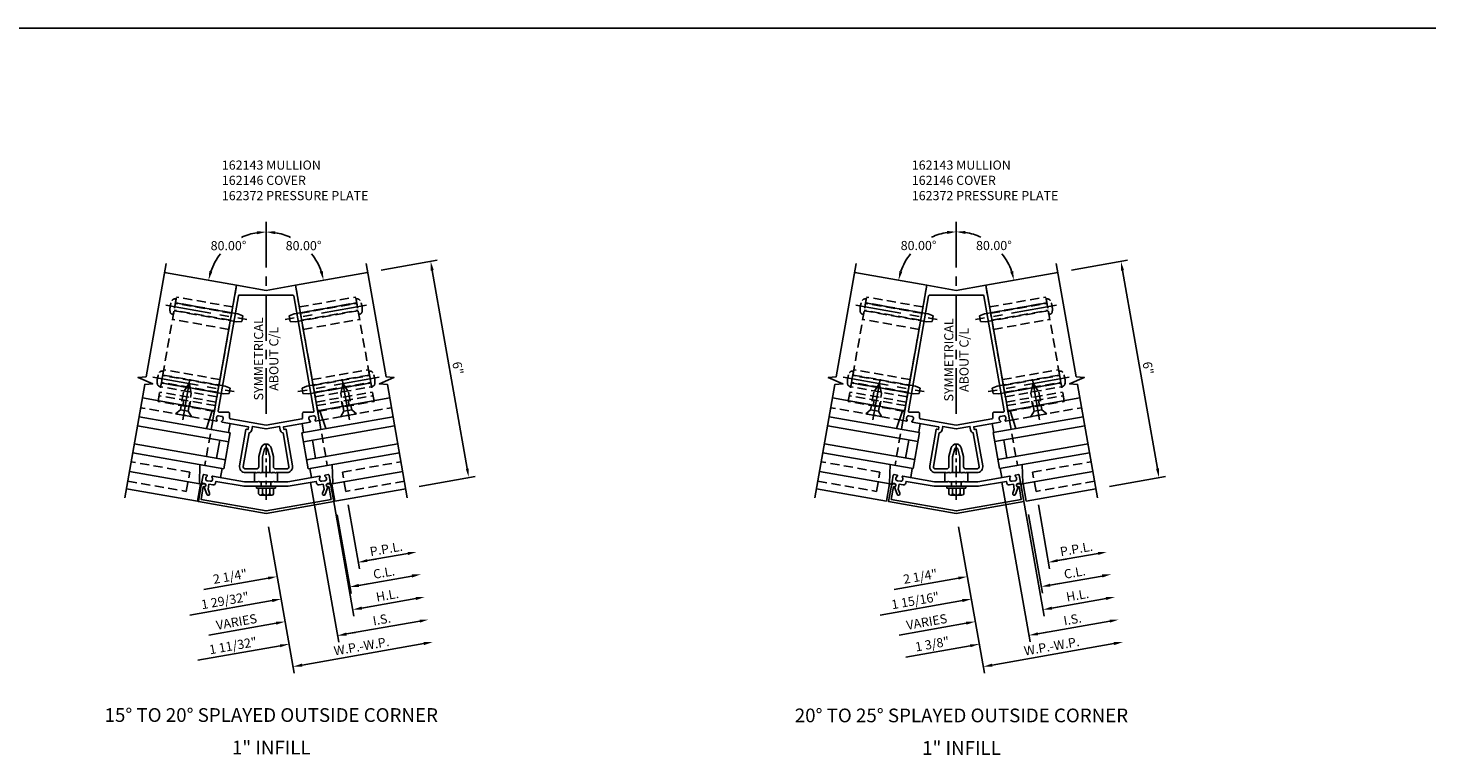
# Model space of a CAD drawing. Units: inches. Extents: x 0 to 173, y 0 to 109.
# Drawn here: x 124 to 163, y 33 to 53 of the extents above; entities that cross this region are included whole.
import ezdxf
from ezdxf.enums import TextEntityAlignment as Align

# ---------------------------------------------------------------- set-up
doc = ezdxf.new("R2010")
doc.units = ezdxf.units.IN
doc.header["$MEASUREMENT"] = 0
doc.linetypes.add('CENTER', pattern=[2, 1.25, -0.25, 0.25, -0.25])
doc.linetypes.add('HIDDEN', pattern=[0.375, 0.25, -0.125])
doc.layers.get('0').update_dxf_attribs({"color": 4})
for name, color, linetype in [('CENTER', 1, 'CENTER'), ('DIME', 2, 'Continuous'), ('HIDDEN', 3, 'HIDDEN'), ('TEXT', 3, 'Continuous')]:
    doc.layers.add(name, color=color, linetype=linetype)
doc.styles.get("Standard").update_dxf_attribs({"font": 'arial.ttf'})
doc.dimstyles.new('EXT_ON-OFF', dxfattribs={"dimscale": 2, "dimtxt": 0.125, "dimasz": 0.125, "dimexe": 0.09, "dimexo": 0.1875, "dimgap": 0.05, "dimtad": 3, "dimdec": 5, "dimzin": 3, "dimdsep": 46, "dimlunit": 5, "dimtxsty": 'Standard', "dimcen": 0, "dimse2": 1, "dimadec": 0, "dimazin": 0, "dimtfac": 1, "dimtdec": 5, "dimtofl": 0, "dimtmove": 0, "dimatfit": 0, "dimfxl": 1, "dimfrac": 2, "dimtolj": 1, "dimtzin": 3, "dimarcsym": 0})
doc.dimstyles.new('EXT_ON-ON', dxfattribs={"dimscale": 2, "dimtxt": 0.125, "dimasz": 0.125, "dimexe": 0.09, "dimexo": 0.1875, "dimgap": 0.05, "dimtad": 3, "dimdec": 5, "dimzin": 3, "dimdsep": 46, "dimlunit": 5, "dimtxsty": 'Standard', "dimcen": 0, "dimadec": 0, "dimazin": 0, "dimtfac": 1, "dimtdec": 4, "dimtofl": 0, "dimtmove": 0, "dimatfit": 0, "dimfxl": 1, "dimfrac": 2, "dimtolj": 1, "dimtzin": 3, "dimarcsym": 0})
doc.dimstyles.new('EXT_ON-ON$2', dxfattribs={"dimscale": 2, "dimtxt": 0.125, "dimasz": 0.125, "dimexe": 0.09, "dimexo": 0.1875, "dimgap": 0.05, "dimtad": 0, "dimtih": 1, "dimtoh": 1, "dimzin": 3, "dimdsep": 46, "dimtxsty": 'Standard', "dimcen": 0, "dimazin": 0, "dimtfac": 1, "dimtdec": 5, "dimtofl": 0, "dimtmove": 0, "dimatfit": 0, "dimfxl": 1, "dimtolj": 1, "dimtzin": 3, "dimarcsym": 0})

# ---------------------------------------------------------------- blocks, each defined once
blk = doc.blocks.new('B162146')
blk.add_lwpolyline([(-1.694, -0.386, 1), (-1.68, -0.308), (-1.7, -0.304, 0.414214), (-1.769, -0.353), (-1.847, -0.79), (0, -1.116), (1.847, -0.79), (1.769, -0.353, 0.414214), (1.7, -0.304), (1.68, -0.308, 1), (1.694, -0.386), (1.714, -0.383), (1.775, -0.732), (0, -1.045), (-1.775, -0.732), (-1.714, -0.383)], format="xyb", close=True)
blk = doc.blocks.new('B162145')
blk.add_lwpolyline([(-0.225, -0.25), (-0.591, -0.25), (-1.462, -0.096, 0.669376), (-1.477, -0.12, -0.199773), (-1.462, -0.187), (-1.464, -0.198, -0.414214), (-1.522, -0.238), (-1.608, -0.223, -0.414214), (-1.649, -0.165), (-1.647, -0.155, -0.199773), (-1.61, -0.096, 0.669376), (-1.616, -0.069), (-1.697, -0.055, 0.414214), (-1.72, -0.071), (-1.752, -0.254, 0.414214), (-1.728, -0.289), (-1.688, -0.296, -0.84909), (-1.689, -0.395), (-1.617, -0.593, 1), (-1.542, -0.566), (-1.584, -0.451), (-1.56, -0.319), (-1.448, -0.338, 0.414214), (-1.379, -0.29), (-1.37, -0.24), (-0.601, -0.375), (-0.015, -0.375), (0, -0.36), (0.015, -0.375), (0.601, -0.375), (1.37, -0.24), (1.379, -0.29, 0.414214), (1.448, -0.338), (1.56, -0.319), (1.584, -0.451), (1.542, -0.566, 1), (1.617, -0.593), (1.689, -0.395, -0.84909), (1.688, -0.296), (1.728, -0.289, 0.414214), (1.752, -0.254), (1.72, -0.071, 0.414214), (1.697, -0.055), (1.616, -0.069, 0.669376), (1.61, -0.096, -0.199773), (1.647, -0.155), (1.649, -0.165, -0.414214), (1.608, -0.223), (1.522, -0.238, -0.414214), (1.464, -0.198), (1.462, -0.187, -0.199773), (1.477, -0.12, 0.669376), (1.462, -0.096), (0.591, -0.25), (0.225, -0.25), (0.21, -0.235), (0.195, -0.25), (-0.195, -0.25), (-0.21, -0.235)], format="xyb", close=True)
blk = doc.blocks.new('B162372')
at = {"layer": 'HIDDEN'}
for p, q in [((-0.133, -0.375), (-0.133, -0.25)), ((0.133, -0.375), (0.133, -0.25))]:
    blk.add_line(p, q, dxfattribs=at)
blk.add_blockref('B162145', (0, 0))
blk = doc.blocks.new('B162143')
for points in [[(-1.436, 1.422), (-1.355, 1.408, 0.669376), (-1.34, 1.431, -0.199773), (-1.356, 1.499), (-1.354, 1.509, -0.414214), (-1.296, 1.55), (-1.209, 1.535, -0.414214), (-1.169, 1.477), (-1.17, 1.466, -0.199773), (-1.208, 1.408, 0.669376), (-1.202, 1.381), (-0.484, 1.254, -0.414214), (-0.476, 1.243), (-0.485, 1.188, -0.414214), (-0.497, 1.179), (-0.536, 1.186, 0.414214), (-0.548, 1.178), (-0.723, 0.188, 0.466308), (-0.565, 0), (-0.273, 0), (-0.258, -0.015), (-0.243, 0), (-0.17, 0), (-0.155, -0.015), (-0.14, 0), (-0.1, 0), (-0.1, 0.43), (-0.042, 0.648, -0.767327), (0.042, 0.648), (0.1, 0.43), (0.1, 0), (0.14, 0), (0.155, -0.015), (0.17, 0), (0.243, 0), (0.258, -0.015), (0.273, 0), (0.565, 0, 0.466308), (0.723, 0.188), (0.548, 1.178, 0.414214), (0.536, 1.186), (0.497, 1.179, -0.414214), (0.485, 1.188), (0.476, 1.243, -0.414214), (0.484, 1.254), (1.202, 1.381, 0.669376), (1.208, 1.408, -0.199773), (1.17, 1.466), (1.169, 1.477, -0.414214), (1.209, 1.535), (1.296, 1.55, -0.414214), (1.354, 1.509), (1.356, 1.499, -0.199773), (1.34, 1.431, 0.669376), (1.355, 1.408), (1.436, 1.422, 0.414214), (1.452, 1.445), (0.805, 5.119), (0, 4.977), (-0.805, 5.119), (-1.452, 1.445, 0.414214)], [(0.725, 4.85), (-0.725, 4.85, 0.36397), (-0.755, 4.825), (-1.309, 1.685, 0.466308), (-1.279, 1.65), (-1.03, 1.65, -0.414214), (-1, 1.62), (-1, 1.497, 0.36397), (-0.975, 1.468), (0, 1.296), (0.975, 1.468, 0.36397), (1, 1.497), (1, 1.62, -0.414214), (1.03, 1.65), (1.279, 1.65, 0.466308), (1.309, 1.685), (0.755, 4.825, 0.36397)], [(-0.138, 0.674), (-0.2, 0.443), (-0.2, 0.16, -0.414214), (-0.26, 0.1), (-0.565, 0.1, -0.466308), (-0.624, 0.17), (-0.463, 1.084, 0.281861), (-0.387, 1.17), (-0.371, 1.26), (0, 1.194), (0.371, 1.26), (0.387, 1.17, 0.281861), (0.463, 1.084), (0.624, 0.17, -0.466308), (0.565, 0.1), (0.26, 0.1, -0.414214), (0.2, 0.16), (0.2, 0.443), (0.138, 0.674, 0.767327)]]:
    blk.add_lwpolyline(points, format="xyb", close=True)
blk = doc.blocks.new('B162310-M')
for p, q in [((-0.313, -0.25), (-0.313, 0)), ((0.313, 0), (0.313, -0.25))]:
    blk.add_line(p, q)
at = {"ltscale": 0.25}
for p, q in [((-0.1, 0), (0.1, 0)), ((-0.1, -0.25), (0.1, -0.25))]:
    blk.add_line(p, q, dxfattribs=at)
blk = doc.blocks.new('b128406')
for p, q in [((-0.24, 0.153), (-0.24, -0.156)), ((-0.205, 0.203), (-0.05, 0.203)), ((-0.205, 0.101), (-0.05, 0.101)), ((-0.05, 0.26), (-0.05, -0.26)), ((-0.05, 0.26), (0, 0.26)), ((0, 0.26), (0, -0.26)), ((-0.205, -0.105), (-0.05, -0.105)), ((-0.205, -0.206), (-0.05, -0.206)), ((-0.05, -0.26), (0, -0.26))]:
    blk.add_line(p, q)
for centre, radius, start, end in [((-0.186, 0.152), 0.0543, 110.9107, 249.0893), ((-0.071, -0.002), 0.169, 142.5556, 217.4444), ((-0.186, -0.155), 0.0543, 110.9107, 249.0893)]:
    blk.add_arc(centre, radius, start, end)
at = {"layer": 'CENTER', "ltscale": 0.25}
blk.add_line((-0.365, 0), (1.125, 0), dxfattribs=at)
blk = doc.blocks.new('B027850-M')
blk.add_line((-0.3, 0.15), (-0.3, 0.4))
blk.add_lwpolyline([(0.314, 0.4), (0.242, -0.103, -0.373552), (0.223, -0.12), (0.2, -0.12, -0.414214), (0.18, -0.1), (0.18, -0.056)], format="xyb")
blk = doc.blocks.new('B128394')
for p, q in [((0, 0.108), (1.732, 0.108)), ((1.732, 0.108), (1.875, 0.076)), ((1.875, 0.076), (1.875, -0.076)), ((0, -0.108), (1.732, -0.108)), ((1.732, -0.108), (1.875, -0.076))]:
    blk.add_line(p, q)
blk.add_lwpolyline([(0, 0.212), (-0.026, 0.212, 0.324799), (-0.1, 0.159, 0.158608), (-0.1, -0.159, 0.324799), (-0.026, -0.212), (0, -0.212)], format="xyb", close=True)
at = {"layer": 'CENTER'}
blk.add_line((-0.25, 0), (2, 0), dxfattribs=at)
blk = doc.blocks.new('B128405')
blk.add_lwpolyline([(0.132, -0.108), (0, -0.219), (0, 0.219), (0.132, 0.108)])
blk.add_lwpolyline([(0.872, -0.005, 0.668179), (0.872, 0.005), (0.622, 0.108), (0.132, 0.108), (0.132, -0.108), (0.622, -0.108)], format="xyb", close=True)
at = {"layer": 'CENTER'}
blk.add_line((-0.125, 0), (1, 0), dxfattribs=at)
blk = doc.blocks.new('*D167')
at = {"layer": 'DIME', "color": 0, "lineweight": -2, "transparency": 16777216}
for p, q in [((0.065, -0.369), (0.769, -4.363)), ((0.984, -4.142), (4.308, -3.556))]:
    blk.add_line(p, q, dxfattribs=at)
at = {"layer": 'DIME', "color": 0, "transparency": 16777216}
for points in [[(4.3, -3.515), (4.315, -3.597), (4.554, -3.513)], [(0.977, -4.101), (0.991, -4.183), (0.738, -4.185)]]:
    blk.add_solid(points, dxfattribs=at)
at = {"layer": 'DIME', "color": 0, "transparency": 16777216, "insert": (2.607, -3.627), "char_height": 0.25, "attachment_point": 5, "rotation": 10}
blk.add_mtext('\\A1;W.P.-W.P.', dxfattribs=at)
blk = doc.blocks.new('*D168')
at = {"layer": 'DIME', "color": 0, "lineweight": -2, "transparency": 16777216}
for p, q in [((1.246, 0.854), (2.015, -3.508)), ((2.23, -3.288), (4.199, -2.941))]:
    blk.add_line(p, q, dxfattribs=at)
at = {"layer": 'DIME', "color": 0, "transparency": 16777216}
for points in [[(4.192, -2.899), (4.206, -2.982), (4.445, -2.897)], [(2.223, -3.247), (2.237, -3.329), (1.984, -3.331)]]:
    blk.add_solid(points, dxfattribs=at)
at = {"layer": 'DIME', "color": 0, "transparency": 16777216, "insert": (3.175, -2.893), "char_height": 0.25, "attachment_point": 5, "rotation": 10}
blk.add_mtext('\\A1;I.S.', dxfattribs=at)
blk = doc.blocks.new('*D169')
at = {"layer": 'DIME', "color": 0, "lineweight": -2, "transparency": 16777216}
for p, q in [((1.246, 0.854), (2.015, -3.508)), ((2.23, -3.288), (2.476, -3.244)), ((0.383, -3.613), (-1.373, -3.923))]:
    blk.add_line(p, q, dxfattribs=at)
at = {"layer": 'DIME', "color": 0, "transparency": 16777216}
for points in [[(2.223, -3.247), (2.237, -3.329), (1.984, -3.331)], [(0.376, -3.572), (0.391, -3.654), (0.629, -3.57)]]:
    blk.add_solid(points, dxfattribs=at)
at = {"layer": 'DIME', "color": 0, "transparency": 16777216, "insert": (-0.657, -3.568), "char_height": 0.25, "attachment_point": 5, "rotation": 10}
blk.add_mtext('\\A1;1 3/8"', dxfattribs=at)
blk = doc.blocks.new('*D170')
at = {"layer": 'DIME', "color": 0, "lineweight": -2, "transparency": 16777216}
for p, q in [((2.244, 0.232), (2.551, -1.51)), ((2.766, -1.289), (3.873, -1.094))]:
    blk.add_line(p, q, dxfattribs=at)
at = {"layer": 'DIME', "color": 0, "transparency": 16777216}
for points in [[(3.866, -1.053), (3.881, -1.135), (4.12, -1.051)], [(2.759, -1.248), (2.773, -1.33), (2.52, -1.333)]]:
    blk.add_solid(points, dxfattribs=at)
at = {"layer": 'DIME', "color": 0, "transparency": 16777216, "insert": (3.281, -0.97), "char_height": 0.25, "attachment_point": 5, "rotation": 10}
blk.add_mtext('\\A1;P.P.L.', dxfattribs=at)
blk = doc.blocks.new('*D171')
at = {"layer": 'DIME', "color": 0, "lineweight": -2, "transparency": 16777216}
for p, q in [((1.974, -0.033), (2.352, -2.18)), ((2.567, -1.959), (3.982, -1.71))]:
    blk.add_line(p, q, dxfattribs=at)
at = {"layer": 'DIME', "color": 0, "transparency": 16777216}
for points in [[(2.56, -1.918), (2.574, -2), (2.321, -2.002)], [(3.975, -1.668), (3.989, -1.751), (4.228, -1.666)]]:
    blk.add_solid(points, dxfattribs=at)
at = {"layer": 'DIME', "color": 0, "transparency": 16777216, "insert": (3.236, -1.613), "char_height": 0.25, "attachment_point": 5, "rotation": 10}
blk.add_mtext('\\A1;C.L.', dxfattribs=at)
blk = doc.blocks.new('*D172')
at = {"layer": 'DIME', "color": 0, "lineweight": -2, "transparency": 16777216}
for p, q in [((2.244, 0.232), (2.551, -1.51)), ((2.766, -1.289), (3.012, -1.246)), ((0.058, -1.767), (-1.699, -2.076))]:
    blk.add_line(p, q, dxfattribs=at)
at = {"layer": 'DIME', "color": 0, "transparency": 16777216}
for points in [[(2.759, -1.248), (2.773, -1.33), (2.52, -1.333)], [(0.05, -1.726), (0.065, -1.808), (0.304, -1.723)]]:
    blk.add_solid(points, dxfattribs=at)
at = {"layer": 'DIME', "color": 0, "transparency": 16777216, "insert": (-0.983, -1.722), "char_height": 0.25, "attachment_point": 5, "rotation": 10}
blk.add_mtext('\\A1;2 1/4"', dxfattribs=at)
blk = doc.blocks.new('*D173')
at = {"layer": 'DIME', "color": 0, "lineweight": -2, "transparency": 16777216}
for p, q in [((1.974, -0.033), (2.352, -2.18)), ((2.567, -1.959), (2.813, -1.916)), ((0.166, -2.382), (-2.082, -2.779))]:
    blk.add_line(p, q, dxfattribs=at)
at = {"layer": 'DIME', "color": 0, "transparency": 16777216}
for points in [[(2.56, -1.918), (2.574, -2), (2.321, -2.002)], [(0.159, -2.341), (0.173, -2.423), (0.412, -2.339)]]:
    blk.add_solid(points, dxfattribs=at)
at = {"layer": 'DIME', "color": 0, "transparency": 16777216, "insert": (-1.12, -2.381), "char_height": 0.25, "attachment_point": 5, "rotation": 10}
blk.add_mtext('\\A1;1 15/16"', dxfattribs=at)
blk = doc.blocks.new('*D174')
at = {"layer": 'DIME', "color": 0, "lineweight": -2, "transparency": 16777216}
for p, q in [((1.738, 0.941), (2.399, -2.806)), ((2.614, -2.585), (4.091, -2.325))]:
    blk.add_line(p, q, dxfattribs=at)
at = {"layer": 'DIME', "color": 0, "transparency": 16777216}
for points in [[(4.083, -2.284), (4.098, -2.366), (4.337, -2.282)], [(2.606, -2.544), (2.621, -2.626), (2.367, -2.629)]]:
    blk.add_solid(points, dxfattribs=at)
at = {"layer": 'DIME', "color": 0, "transparency": 16777216, "insert": (3.313, -2.234), "char_height": 0.25, "attachment_point": 5, "rotation": 10}
blk.add_mtext('\\A1;H.L.', dxfattribs=at)
blk = doc.blocks.new('*D175')
at = {"layer": 'DIME', "color": 0, "lineweight": -2, "transparency": 16777216}
for p, q in [((1.738, 0.941), (2.399, -2.806)), ((2.614, -2.585), (2.86, -2.542)), ((0.275, -2.998), (-1.564, -3.322))]:
    blk.add_line(p, q, dxfattribs=at)
at = {"layer": 'DIME', "color": 0, "transparency": 16777216}
for points in [[(2.606, -2.544), (2.621, -2.626), (2.367, -2.629)], [(0.268, -2.957), (0.282, -3.039), (0.521, -2.954)]]:
    blk.add_solid(points, dxfattribs=at)
at = {"layer": 'DIME', "color": 0, "transparency": 16777216, "insert": (-0.807, -2.96), "char_height": 0.25, "attachment_point": 5, "rotation": 10}
blk.add_mtext('\\A1;VARIES', dxfattribs=at)
blk = doc.blocks.new('*D176')
at = {"layer": 'DIME', "color": 0, "lineweight": -2, "transparency": 16777216}
for p, q in [((3.144, 6.647), (4.675, 6.917)), ((4.541, 6.639), (5.496, 1.223)), ((4.185, 0.738), (5.716, 1.008))]:
    blk.add_line(p, q, dxfattribs=at)
at = {"layer": 'DIME', "color": 0, "transparency": 16777216}
for points in [[(4.582, 6.647), (4.5, 6.632), (4.497, 6.886)], [(5.537, 1.23), (5.455, 1.216), (5.539, 0.977)]]:
    blk.add_solid(points, dxfattribs=at)
at = {"layer": 'DIME', "color": 0, "transparency": 16777216, "insert": (5.24, 3.97), "char_height": 0.25, "attachment_point": 5, "rotation": 280}
blk.add_mtext('\\A1;6"', dxfattribs=at)
blk = doc.blocks.new('*D177')
at = {"layer": 'DIME', "color": 0, "lineweight": -2, "transparency": 16777216}
blk.add_line((0, 7.968), (0, 7.873), dxfattribs=at)
for start, end in [(98.9604, 114.9535), (141.2856, 161.0396)]:
    blk.add_arc((0, 6.093), 1.6, start, end, dxfattribs=at)
at = {"layer": 'DIME', "color": 0, "transparency": 16777216}
for points in [[(-0.252, 7.715), (-0.246, 7.632), (0, 7.693)], [(-1.473, 6.602), (-1.554, 6.623), (-1.576, 6.37)]]:
    blk.add_solid(points, dxfattribs=at)
at = {"layer": 'DIME', "color": 0, "transparency": 16777216, "insert": (-1.029, 7.318), "char_height": 0.25, "attachment_point": 5}
blk.add_mtext('\\A1;80.00°', dxfattribs=at)
blk = doc.blocks.new('*D178')
at = {"layer": 'DIME', "color": 0, "lineweight": -2, "transparency": 16777216}
blk.add_line((0, 7.968), (0, 7.873), dxfattribs=at)
for start, end in [(65.0465, 81.0396), (18.9604, 38.7144)]:
    blk.add_arc((0, 6.093), 1.6, start, end, dxfattribs=at)
at = {"layer": 'DIME', "color": 0, "transparency": 16777216}
for points in [[(0.246, 7.632), (0.252, 7.715), (0, 7.693)], [(1.554, 6.623), (1.473, 6.602), (1.576, 6.37)]]:
    blk.add_solid(points, dxfattribs=at)
at = {"layer": 'DIME', "color": 0, "transparency": 16777216, "insert": (1.029, 7.318), "char_height": 0.25, "attachment_point": 5}
blk.add_mtext('\\A1;80.00°', dxfattribs=at)
blk = doc.blocks.new('B162331-T')
for p, q in [((1.25, 1.5), (1.25, 4.395)), ((1.25, 4.395), (2.812, 4.395)), ((2.812, 1.5), (2.812, 4.395)), ((1.25, 4.22), (2.812, 4.22)), ((1.25, 4.03), (2.812, 4.03)), ((1.25, 3.775), (2.812, 3.775)), ((1.25, 2.381), (2.812, 2.381)), ((1.25, 2.22), (2.812, 2.22)), ((1.25, 2.03), (2.812, 2.03)), ((1.25, 1.906), (2.812, 1.906)), ((1.25, 1.76), (2.812, 1.76)), ((1.25, 1.5), (2.812, 1.5))]:
    blk.add_line(p, q)
at = {"layer": 'HIDDEN'}
for p, q in [((1.25, 4.237), (2.812, 4.237)), ((1.25, 4.027), (2.812, 4.027)), ((1.25, 2.223), (2.812, 2.223)), ((1.25, 2.013), (2.812, 2.013)), ((1.25, 1.66), (2.812, 1.66)), ((1.94, 1.5), (1.94, 1.66)), ((2.122, 1.5), (2.122, 1.66))]:
    blk.add_line(p, q, dxfattribs=at)
blk = doc.blocks.new('*D273')
at = {"layer": 'DIME', "color": 0, "lineweight": -2, "transparency": 16777216}
for p, q in [((0.065, -0.369), (0.769, -4.363)), ((0.984, -4.142), (4.308, -3.556))]:
    blk.add_line(p, q, dxfattribs=at)
at = {"layer": 'DIME', "color": 0, "transparency": 16777216}
for points in [[(4.3, -3.515), (4.315, -3.597), (4.554, -3.513)], [(0.977, -4.101), (0.991, -4.183), (0.738, -4.185)]]:
    blk.add_solid(points, dxfattribs=at)
at = {"layer": 'DIME', "color": 0, "transparency": 16777216, "insert": (2.607, -3.627), "char_height": 0.25, "attachment_point": 5, "rotation": 10}
blk.add_mtext('\\A1;W.P.-W.P.', dxfattribs=at)
blk = doc.blocks.new('*D274')
at = {"layer": 'DIME', "color": 0, "lineweight": -2, "transparency": 16777216}
for p, q in [((1.215, 0.849), (1.984, -3.514)), ((2.199, -3.293), (4.199, -2.941))]:
    blk.add_line(p, q, dxfattribs=at)
at = {"layer": 'DIME', "color": 0, "transparency": 16777216}
for points in [[(4.192, -2.899), (4.206, -2.982), (4.445, -2.897)], [(2.192, -3.252), (2.206, -3.334), (1.953, -3.337)]]:
    blk.add_solid(points, dxfattribs=at)
at = {"layer": 'DIME', "color": 0, "transparency": 16777216, "insert": (3.16, -2.895), "char_height": 0.25, "attachment_point": 5, "rotation": 10}
blk.add_mtext('\\A1;I.S.', dxfattribs=at)
blk = doc.blocks.new('*D275')
at = {"layer": 'DIME', "color": 0, "lineweight": -2, "transparency": 16777216}
for p, q in [((1.215, 0.849), (1.984, -3.514)), ((2.199, -3.293), (2.445, -3.25)), ((0.383, -3.613), (-1.865, -4.01))]:
    blk.add_line(p, q, dxfattribs=at)
at = {"layer": 'DIME', "color": 0, "transparency": 16777216}
for points in [[(2.192, -3.252), (2.206, -3.334), (1.953, -3.337)], [(0.376, -3.572), (0.391, -3.654), (0.629, -3.57)]]:
    blk.add_solid(points, dxfattribs=at)
at = {"layer": 'DIME', "color": 0, "transparency": 16777216, "insert": (-0.903, -3.612), "char_height": 0.25, "attachment_point": 5, "rotation": 10}
blk.add_mtext('\\A1;1 11/32"', dxfattribs=at)
blk = doc.blocks.new('*D276')
at = {"layer": 'DIME', "color": 0, "lineweight": -2, "transparency": 16777216}
for p, q in [((2.244, 0.232), (2.551, -1.51)), ((2.766, -1.289), (3.873, -1.094))]:
    blk.add_line(p, q, dxfattribs=at)
at = {"layer": 'DIME', "color": 0, "transparency": 16777216}
for points in [[(3.866, -1.053), (3.881, -1.135), (4.12, -1.051)], [(2.759, -1.248), (2.773, -1.33), (2.52, -1.333)]]:
    blk.add_solid(points, dxfattribs=at)
at = {"layer": 'DIME', "color": 0, "transparency": 16777216, "insert": (3.281, -0.97), "char_height": 0.25, "attachment_point": 5, "rotation": 10}
blk.add_mtext('\\A1;P.P.L.', dxfattribs=at)
blk = doc.blocks.new('*D277')
at = {"layer": 'DIME', "color": 0, "lineweight": -2, "transparency": 16777216}
for p, q in [((1.942, -0.038), (2.321, -2.185)), ((2.536, -1.965), (3.982, -1.71))]:
    blk.add_line(p, q, dxfattribs=at)
at = {"layer": 'DIME', "color": 0, "transparency": 16777216}
for points in [[(3.975, -1.668), (3.989, -1.751), (4.228, -1.666)], [(2.528, -1.923), (2.543, -2.006), (2.289, -2.008)]]:
    blk.add_solid(points, dxfattribs=at)
at = {"layer": 'DIME', "color": 0, "transparency": 16777216, "insert": (3.22, -1.615), "char_height": 0.25, "attachment_point": 5, "rotation": 10}
blk.add_mtext('\\A1;C.L.', dxfattribs=at)
blk = doc.blocks.new('*D278')
at = {"layer": 'DIME', "color": 0, "lineweight": -2, "transparency": 16777216}
for p, q in [((2.244, 0.232), (2.551, -1.51)), ((2.766, -1.289), (3.012, -1.246)), ((0.058, -1.767), (-1.699, -2.076))]:
    blk.add_line(p, q, dxfattribs=at)
at = {"layer": 'DIME', "color": 0, "transparency": 16777216}
for points in [[(2.759, -1.248), (2.773, -1.33), (2.52, -1.333)], [(0.05, -1.726), (0.065, -1.808), (0.304, -1.723)]]:
    blk.add_solid(points, dxfattribs=at)
at = {"layer": 'DIME', "color": 0, "transparency": 16777216, "insert": (-0.983, -1.722), "char_height": 0.25, "attachment_point": 5, "rotation": 10}
blk.add_mtext('\\A1;2 1/4"', dxfattribs=at)
blk = doc.blocks.new('*D279')
at = {"layer": 'DIME', "color": 0, "lineweight": -2, "transparency": 16777216}
for p, q in [((1.942, -0.038), (2.321, -2.185)), ((2.536, -1.965), (2.782, -1.921)), ((0.166, -2.382), (-2.082, -2.779))]:
    blk.add_line(p, q, dxfattribs=at)
at = {"layer": 'DIME', "color": 0, "transparency": 16777216}
for points in [[(2.528, -1.923), (2.543, -2.006), (2.289, -2.008)], [(0.159, -2.341), (0.173, -2.423), (0.412, -2.339)]]:
    blk.add_solid(points, dxfattribs=at)
at = {"layer": 'DIME', "color": 0, "transparency": 16777216, "insert": (-1.12, -2.381), "char_height": 0.25, "attachment_point": 5, "rotation": 10}
blk.add_mtext('\\A1;1 29/32"', dxfattribs=at)
blk = doc.blocks.new('*D280')
at = {"layer": 'DIME', "color": 0, "lineweight": -2, "transparency": 16777216}
for p, q in [((1.738, 0.941), (2.399, -2.806)), ((2.614, -2.585), (4.091, -2.325))]:
    blk.add_line(p, q, dxfattribs=at)
at = {"layer": 'DIME', "color": 0, "transparency": 16777216}
for points in [[(4.083, -2.284), (4.098, -2.366), (4.337, -2.282)], [(2.606, -2.544), (2.621, -2.626), (2.367, -2.629)]]:
    blk.add_solid(points, dxfattribs=at)
at = {"layer": 'DIME', "color": 0, "transparency": 16777216, "insert": (3.313, -2.234), "char_height": 0.25, "attachment_point": 5, "rotation": 10}
blk.add_mtext('\\A1;H.L.', dxfattribs=at)
blk = doc.blocks.new('*D281')
at = {"layer": 'DIME', "color": 0, "lineweight": -2, "transparency": 16777216}
for p, q in [((1.738, 0.941), (2.399, -2.806)), ((2.614, -2.585), (2.86, -2.542)), ((0.275, -2.998), (-1.564, -3.322))]:
    blk.add_line(p, q, dxfattribs=at)
at = {"layer": 'DIME', "color": 0, "transparency": 16777216}
for points in [[(2.606, -2.544), (2.621, -2.626), (2.367, -2.629)], [(0.268, -2.957), (0.282, -3.039), (0.521, -2.954)]]:
    blk.add_solid(points, dxfattribs=at)
at = {"layer": 'DIME', "color": 0, "transparency": 16777216, "insert": (-0.807, -2.96), "char_height": 0.25, "attachment_point": 5, "rotation": 10}
blk.add_mtext('\\A1;VARIES', dxfattribs=at)
blk = doc.blocks.new('*D282')
at = {"layer": 'DIME', "color": 0, "lineweight": -2, "transparency": 16777216}
for p, q in [((3.144, 6.647), (4.675, 6.917)), ((4.541, 6.639), (5.496, 1.223)), ((4.185, 0.738), (5.716, 1.008))]:
    blk.add_line(p, q, dxfattribs=at)
at = {"layer": 'DIME', "color": 0, "transparency": 16777216}
for points in [[(4.582, 6.647), (4.5, 6.632), (4.497, 6.886)], [(5.537, 1.23), (5.455, 1.216), (5.539, 0.977)]]:
    blk.add_solid(points, dxfattribs=at)
at = {"layer": 'DIME', "color": 0, "transparency": 16777216, "insert": (5.24, 3.97), "char_height": 0.25, "attachment_point": 5, "rotation": 280}
blk.add_mtext('\\A1;6"', dxfattribs=at)
blk = doc.blocks.new('*D283')
at = {"layer": 'DIME', "color": 0, "lineweight": -2, "transparency": 16777216}
blk.add_line((0, 7.968), (0, 7.868), dxfattribs=at)
for start, end in [(98.9892, 114.8922), (141.3187, 161.0108)]:
    blk.add_arc((0, 6.093), 1.595, start, end, dxfattribs=at)
at = {"layer": 'DIME', "color": 0, "transparency": 16777216}
for points in [[(-0.252, 7.71), (-0.246, 7.627), (0, 7.688)], [(-1.468, 6.601), (-1.549, 6.622), (-1.571, 6.37)]]:
    blk.add_solid(points, dxfattribs=at)
at = {"layer": 'DIME', "color": 0, "transparency": 16777216, "insert": (-1.025, 7.314), "char_height": 0.25, "attachment_point": 5}
blk.add_mtext('\\A1;80.00°', dxfattribs=at)
blk = doc.blocks.new('*D284')
at = {"layer": 'DIME', "color": 0, "lineweight": -2, "transparency": 16777216}
blk.add_line((0, 7.968), (0, 7.868), dxfattribs=at)
for start, end in [(65.1078, 81.0108), (18.9892, 38.6813)]:
    blk.add_arc((0, 6.093), 1.595, start, end, dxfattribs=at)
at = {"layer": 'DIME', "color": 0, "transparency": 16777216}
for points in [[(0.246, 7.627), (0.252, 7.71), (0, 7.688)], [(1.549, 6.622), (1.468, 6.601), (1.571, 6.37)]]:
    blk.add_solid(points, dxfattribs=at)
at = {"layer": 'DIME', "color": 0, "transparency": 16777216, "insert": (1.025, 7.314), "char_height": 0.25, "attachment_point": 5}
blk.add_mtext('\\A1;80.00°', dxfattribs=at)
blk = doc.blocks.new('S162VS09KCADS')
for p, q in [((-0.804625, 6.234437), (-2.774241, 6.581733)), ((0.804625, 6.234437), (2.774241, 6.581733)), ((-1.450908, 2.814709), (-3.378537, 3.154602)), ((1.450908, 2.814709), (3.378537, 3.154602)), ((-1.050226, 1.96218), (-3.512246, 2.3963)), ((-1.006814, 2.208382), (-3.468834, 2.642502)), ((1.006814, 2.208382), (3.468834, 2.642502)), ((1.050226, 1.96218), (3.512246, 2.3963)), ((-1.383252, 1.513188), (-1.296428, 2.005592)), ((-1.180462, 1.223574), (-1.006814, 2.208382)), ((1.180462, 1.223574), (1.006814, 2.208382)), ((1.383252, 1.513188), (1.296428, 2.005592)), ((-1.180462, 1.223574), (-3.642482, 1.657694)), ((-1.13705, 1.469776), (-3.59907, 1.903896)), ((1.13705, 1.469776), (3.59907, 1.903896)), ((1.180462, 1.223574), (3.642482, 1.657694)), ((-1.80515, 0.805702), (-3.732779, 1.145594)), ((-1.908557, 0.33653), (-1.825206, 0.809238)), ((1.80515, 0.805702), (3.732779, 1.145594)), ((1.908557, 0.33653), (1.825206, 0.809238)), ((-1.908557, 0.33653), (-3.81613, 0.672887)), ((1.908557, 0.33653), (3.81613, 0.672887))]:
    blk.add_line(p, q)
for points in [[(-2.730829, 6.827935), (-3.276635, 3.732517), (-3.494852, 3.717258), (-3.094859, 3.53917), (-3.313077, 3.52391), (-3.858882, 0.428492)], [(2.730829, 6.827935), (3.276635, 3.732517), (3.494852, 3.717258), (3.094859, 3.53917), (3.313077, 3.52391), (3.858882, 0.428492)]]:
    blk.add_lwpolyline(points)
at = {"layer": 'CENTER'}
blk.add_line((0, 7.96756), (0, 2.559594), dxfattribs=at)
at = {"layer": 'HIDDEN'}
for p, q in [((-0.804625, 6.234437), (-1.672866, 1.310398)), ((0.804625, 6.234437), (1.672866, 1.310398)), ((-1.455806, 2.541408), (-3.425422, 2.888704)), ((1.455806, 2.541408), (3.425422, 2.888704))]:
    blk.add_line(p, q, dxfattribs=at)
for points in [[(-3.778969, 0.883636), (-2.178657, 0.601457), (-2.085581, 1.129314), (-3.685894, 1.411493)], [(3.778969, 0.883636), (2.178657, 0.601457), (2.085581, 1.129314), (3.685894, 1.411493)]]:
    blk.add_lwpolyline(points, dxfattribs=at)
for name in ['B162143', 'B162146', 'B162372', 'B162310-M']:
    blk.add_blockref(name, (0, 1.1157))
for name, p, rotation in [('B027850-M', (-1.252494, 2.657872), 169.9999999999941), ('b128406', (0, 0.7407), 90), ('B027850-M', (1.56506, 0.885218), 10)]:
    blk.add_blockref(name, p, dxfattribs=dict(rotation=rotation))
at = {"xscale": -1}
for p, rotation in [((1.252494, 2.657872), 190.0000000000059), ((-1.56506, 0.885218), 350.0000000000001)]:
    blk.add_blockref('B027850-M', p, dxfattribs=dict(at, rotation=rotation))
at = {"layer": 'HIDDEN', "xscale": -1}
for name, p, rotation in [('B162331-T', (-0.441857, 1.093338), 350.0000000000001), ('B128394', (-2.494837, 5.643969), 170), ('B128394', (-2.842134, 3.674353), 170), ('B128405', (2.25547, 2.68241), 280)]:
    blk.add_blockref(name, p, dxfattribs=dict(at, rotation=rotation))
at = {"layer": 'HIDDEN'}
for name, p, rotation in [('B128394', (2.494837, 5.643969), 190), ('B162331-T', (0.441857, 1.093338), 9.999999999999986), ('B128394', (2.842134, 3.674353), 190), ('B128405', (-2.25547, 2.68241), 80)]:
    blk.add_blockref(name, p, dxfattribs=dict(at, rotation=rotation))
at = {"layer": 'TEXT', "insert": (-0.329443, 4.191912), "char_height": 0.25, "width": 2.69451943, "attachment_point": 2, "rotation": 90}
blk.add_mtext('SYMMETRICAL\\PABOUT C/L', dxfattribs=at)
at = {"layer": 'DIME'}
for base, line2, picture, middle in [((-0.718175, 7.522565), ((-0.804625, 6.234437), (-2.774241, 6.581733)), '*D177', (-1.028599, 7.318396)), ((1.28357, 7.048142), ((0.804625, 6.234437), (2.774241, 6.581733)), '*D178', (1.028599, 7.318396))]:
    dim = blk.add_angular_dim_2l(base=base, line1=((0, 7.59256), (0, 2.559594)), line2=line2, dimstyle='EXT_ON-ON$2', dxfattribs=at)
    dim.commit()
    dim.dimension.update_dxf_attribs({"geometry": picture, "text_midpoint": middle})
for base, p1, p2, angle, dimstyle, picture, middle in [((5.539213, 0.976713), (2.774241, 6.581733), (3.81613, 0.672887), 280, 'EXT_ON-ON', '*D176', (5.23985, 3.970207)), ((0.629475, -3.569928), (1.180462, 1.223574), (0, 0), 190, 'EXT_ON-OFF', '*D169', (-0.657019, -3.568301)), ((0.412414, -2.338918), (1.908557, 0.33653), (0, 0), 190, 'EXT_ON-OFF', '*D173', (-1.120282, -2.380703))]:
    dim = blk.add_linear_dim(base=base, p1=p1, p2=p2, angle=angle, dimstyle=dimstyle, override={"dimpost": '"'}, dxfattribs=at)
    dim.commit()
    dim.dimension.update_dxf_attribs({"geometry": picture, "text_midpoint": middle})
dim = blk.add_linear_dim(base=(0.520945, -2.954423), p1=(1.672866, 1.310398), p2=(0, 0), angle=10, text='VARIES', dimstyle='EXT_ON-OFF', override={"dimpost": '"'}, dxfattribs=at)
dim.commit()
dim.dimension.update_dxf_attribs({"geometry": '*D175', "text_midpoint": (-0.767512, -3.181613), "dimtype": 128})
for base, p1, text, picture, middle in [((4.445274, -2.8971), (1.180462, 1.223574), 'I.S.', '*D168', (3.175359, -2.892549)), ((4.336744, -2.281595), (1.672866, 1.310398), 'H.L.', '*D174', (3.313031, -2.233632)), ((4.553804, -3.512605), (0, 0), 'W.P.-W.P.', '*D167', (2.606834, -3.627437)), ((4.228214, -1.66609), (1.908557, 0.33653), 'C.L.', '*D171', (3.235522, -1.612657)), ((4.119684, -1.050585), (2.178657, 0.601457), 'P.P.L.', '*D170', (3.280622, -0.970063))]:
    dim = blk.add_linear_dim(base=base, p1=p1, p2=(3.858882, 0.428492), angle=10, text=text, dimstyle='EXT_ON-OFF', override={"dimpost": '"'}, dxfattribs=at)
    dim.commit()
    dim.dimension.update_dxf_attribs({"geometry": picture, "text_midpoint": middle})
dim = blk.add_linear_dim(base=(0.303884, -1.723414), p1=(2.178657, 0.601457), p2=(0, 0), angle=190, dimstyle='EXT_ON-OFF', override={"dimpost": '"'}, dxfattribs=at)
dim.commit()
dim.dimension.update_dxf_attribs({"geometry": '*D172', "text_midpoint": (-0.943539, -1.943368), "dimtype": 128})
blk = doc.blocks.new('S162VS07KCADS')
for p, q in [((-0.804625, 6.234437), (-2.774241, 6.581733)), ((0.804625, 6.234437), (2.774241, 6.581733)), ((-1.450908, 2.814709), (-3.378537, 3.154602)), ((1.450908, 2.814709), (3.378537, 3.154602)), ((-1.019697, 1.956797), (-3.512246, 2.3963)), ((-0.976285, 2.202999), (-3.468834, 2.642502)), ((0.976285, 2.202999), (3.468834, 2.642502)), ((1.019697, 1.956797), (3.512246, 2.3963)), ((-1.352723, 1.507805), (-1.265899, 2.000209)), ((-1.149933, 1.218191), (-0.976285, 2.202999)), ((1.149933, 1.218191), (0.976285, 2.202999)), ((1.352723, 1.507805), (1.265899, 2.000209)), ((-1.149933, 1.218191), (-3.642482, 1.657694)), ((-1.106521, 1.464393), (-3.59907, 1.903896)), ((1.106521, 1.464393), (3.59907, 1.903896)), ((1.149933, 1.218191), (3.642482, 1.657694)), ((-1.80515, 0.805702), (-3.732779, 1.145594)), ((-1.877044, 0.330973), (-1.793692, 0.803681)), ((1.877044, 0.330973), (1.793692, 0.803681)), ((1.80515, 0.805702), (3.732779, 1.145594)), ((-1.877044, 0.330973), (-3.81613, 0.672887)), ((1.877044, 0.330973), (3.81613, 0.672887))]:
    blk.add_line(p, q)
for points in [[(-2.730829, 6.827935), (-3.276635, 3.732517), (-3.494852, 3.717258), (-3.094859, 3.53917), (-3.313077, 3.52391), (-3.858882, 0.428492)], [(2.730829, 6.827935), (3.276635, 3.732517), (3.494852, 3.717258), (3.094859, 3.53917), (3.313077, 3.52391), (3.858882, 0.428492)]]:
    blk.add_lwpolyline(points)
at = {"layer": 'CENTER'}
blk.add_line((0, 7.96756), (0, 2.590059), dxfattribs=at)
at = {"layer": 'HIDDEN'}
for p, q in [((-0.804625, 6.234437), (-1.672866, 1.310398)), ((0.804625, 6.234437), (1.672866, 1.310398)), ((-1.455806, 2.541408), (-3.425422, 2.888704)), ((1.455806, 2.541408), (3.425422, 2.888704))]:
    blk.add_line(p, q, dxfattribs=at)
for points in [[(-3.778969, 0.883636), (-2.178657, 0.601457), (-2.085581, 1.129314), (-3.685894, 1.411493)], [(3.778969, 0.883636), (2.178657, 0.601457), (2.085581, 1.129314), (3.685894, 1.411493)]]:
    blk.add_lwpolyline(points, dxfattribs=at)
for name in ['B162143', 'B162146', 'B162372', 'B162310-M']:
    blk.add_blockref(name, (0, 1.1157))
for name, p, rotation in [('B027850-M', (-1.252494, 2.657872), 169.9999999999941), ('b128406', (0, 0.7407), 90), ('B027850-M', (1.56506, 0.885218), 10)]:
    blk.add_blockref(name, p, dxfattribs=dict(rotation=rotation))
at = {"xscale": -1}
for p, rotation in [((1.252494, 2.657872), 190.0000000000059), ((-1.56506, 0.885218), 350.0000000000001)]:
    blk.add_blockref('B027850-M', p, dxfattribs=dict(at, rotation=rotation))
at = {"layer": 'HIDDEN', "xscale": -1}
for name, p, rotation in [('B162331-T', (-0.441857, 1.093338), 350.0000000000001), ('B128394', (-2.494837, 5.643969), 170), ('B128394', (-2.842134, 3.674353), 170), ('B128405', (2.25547, 2.68241), 280)]:
    blk.add_blockref(name, p, dxfattribs=dict(at, rotation=rotation))
at = {"layer": 'HIDDEN'}
for name, p, rotation in [('B128394', (2.494837, 5.643969), 190), ('B162331-T', (0.441857, 1.093338), 9.999999999999986), ('B128394', (2.842134, 3.674353), 190), ('B128405', (-2.25547, 2.68241), 80)]:
    blk.add_blockref(name, p, dxfattribs=dict(at, rotation=rotation))
at = {"layer": 'TEXT', "insert": (-0.329443, 4.222378), "char_height": 0.25, "width": 2.69451943, "attachment_point": 2, "rotation": 90}
blk.add_mtext('SYMMETRICAL\\PABOUT C/L', dxfattribs=at)
at = {"layer": 'DIME'}
for base, line2, picture, middle in [((-0.715881, 7.517997), ((-0.804625, 6.234437), (-2.774241, 6.581733)), '*D283', (-1.025313, 7.31448)), ((1.27947, 7.04509), ((0.804625, 6.234437), (2.774241, 6.581733)), '*D284', (1.025313, 7.31448))]:
    dim = blk.add_angular_dim_2l(base=base, line1=((0, 7.59256), (0, 2.590059)), line2=line2, dimstyle='EXT_ON-ON$2', dxfattribs=at)
    dim.commit()
    dim.dimension.update_dxf_attribs({"geometry": picture, "text_midpoint": middle})
for base, p1, p2, angle, dimstyle, picture, middle in [((5.539213, 0.976713), (2.774241, 6.581733), (3.81613, 0.672887), 280, 'EXT_ON-ON', '*D282', (5.23985, 3.970207)), ((0.629475, -3.569928), (1.149933, 1.218191), (0, 0), 190, 'EXT_ON-OFF', '*D275', (-0.903221, -3.611713)), ((0.412414, -2.338918), (1.877044, 0.330973), (0, 0), 190, 'EXT_ON-OFF', '*D279', (-1.120282, -2.380703))]:
    dim = blk.add_linear_dim(base=base, p1=p1, p2=p2, angle=angle, dimstyle=dimstyle, override={"dimpost": '"'}, dxfattribs=at)
    dim.commit()
    dim.dimension.update_dxf_attribs({"geometry": picture, "text_midpoint": middle})
dim = blk.add_linear_dim(base=(0.520945, -2.954423), p1=(1.672866, 1.310398), p2=(0, 0), angle=10, text='VARIES', dimstyle='EXT_ON-OFF', override={"dimpost": '"'}, dxfattribs=at)
dim.commit()
dim.dimension.update_dxf_attribs({"geometry": '*D281', "text_midpoint": (-0.767512, -3.181613), "dimtype": 160})
for base, p1, text, picture, middle in [((4.445274, -2.8971), (1.149933, 1.218191), 'I.S.', '*D274', (3.160094, -2.895241)), ((4.336744, -2.281595), (1.672866, 1.310398), 'H.L.', '*D280', (3.313031, -2.233632)), ((4.553804, -3.512605), (0, 0), 'W.P.-W.P.', '*D273', (2.606834, -3.627437)), ((4.228214, -1.66609), (1.877044, 0.330973), 'C.L.', '*D277', (3.219765, -1.615436)), ((4.119684, -1.050585), (2.178657, 0.601457), 'P.P.L.', '*D276', (3.280622, -0.970063))]:
    dim = blk.add_linear_dim(base=base, p1=p1, p2=(3.858882, 0.428492), angle=10, text=text, dimstyle='EXT_ON-OFF', override={"dimpost": '"'}, dxfattribs=at)
    dim.commit()
    dim.dimension.update_dxf_attribs({"geometry": picture, "text_midpoint": middle})
dim = blk.add_linear_dim(base=(0.303884, -1.723414), p1=(2.178657, 0.601457), p2=(0, 0), angle=190, dimstyle='EXT_ON-OFF', override={"dimpost": '"'}, dxfattribs=at)
dim.commit()
dim.dimension.update_dxf_attribs({"geometry": '*D278', "text_midpoint": (-0.943539, -1.943368), "dimtype": 160})

msp = doc.modelspace()

# ---------------------------------------------------------------- linework, layer by layer
msp.add_lwpolyline([(70.632128, 53.150289), (162.646074, 53.150289)])

# ---------------------------------------------------------------- block references
at = {"ltscale": 0.25}
msp.add_blockref('S162VS07KCADS', (130.692833, 39.895439), dxfattribs=at)
msp.add_blockref('S162VS09KCADS', (149.545993, 39.895439))

# ---------------------------------------------------------------- texts
at = {"layer": 'TEXT', "linetype": 'Continuous'}
for s, p in [('15%%D TO 20%%D SPLAYED OUTSIDE CORNER', (130.83463, 34.201584)), ('20%%D TO 25%%D SPLAYED OUTSIDE CORNER', (149.68779, 34.191002)), ('1" INFILL', (130.83463, 33.31218)), ('1" INFILL', (149.68779, 33.301598))]:
    msp.add_text(s, height=0.375, dxfattribs=at).set_placement(p, align=Align.CENTER)
at = {"layer": 'TEXT', "char_height": 0.25, "width": 4.39938763, "attachment_point": 1}
for insert in [(129.484506, 49.535176), (148.330804, 49.535176)]:
    msp.add_mtext('162143 MULLION\\P162146 COVER\\P162372 PRESSURE PLATE ', dxfattribs=dict(at, insert=insert))

doc.saveas('drawing.dxf')
